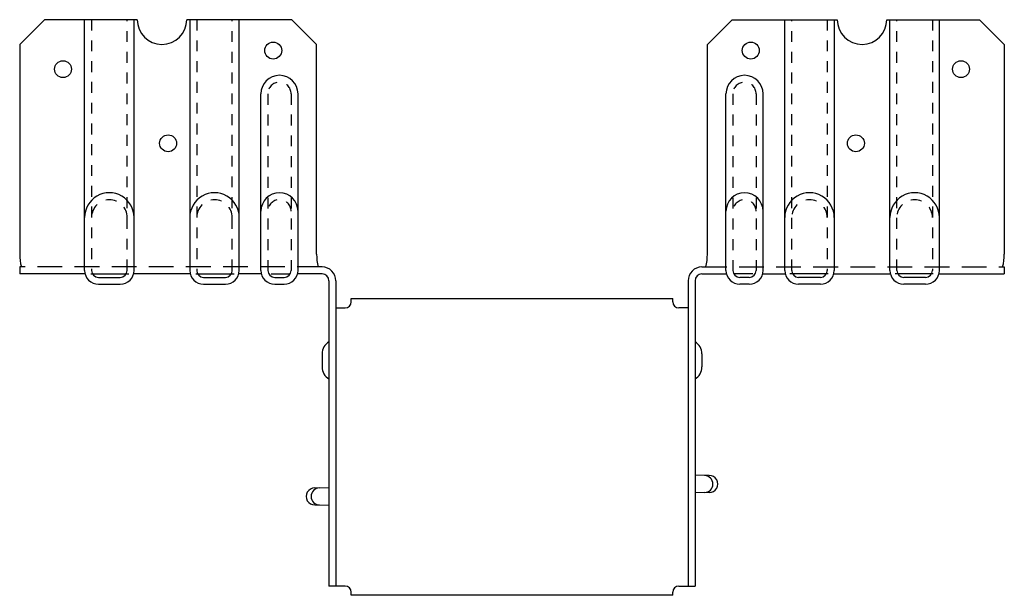
# Model space of a CAD drawing. Extents: x -4.97 to 4.97, y 0 to 5.82.
import ezdxf

# ---------------------------------------------------------------- set-up
doc = ezdxf.new("R2010")
doc.units = 0
doc.header["$MEASUREMENT"] = 0
doc.linetypes.add('HIDDEN', pattern=[0.375, 0.25, -0.125])
doc.linetypes.add('THD', pattern=[0.15, 0.11, -0.04])
doc.layers.get('0').update_dxf_attribs({"linetype": 'CONTINUOUS'})

msp = doc.modelspace()

# ---------------------------------------------------------------- linework, layer by layer
for p, q in [((-4.725, 5.82), (-4.975, 5.57)), ((-3.7875, 5.82), (-4.725, 5.82)), ((-4.319, 3.285), (-4.319, 5.82)), ((-3.819, 3.285), (-3.819, 5.82)), ((-2.225, 5.82), (-3.2875, 5.82)), ((-3.2562, 5.82), (-3.2562, 3.285)), ((-2.7562, 3.285), (-2.7562, 5.82)), ((-1.975, 5.57), (-2.225, 5.82)), ((1.975, 5.57), (2.225, 5.82)), ((2.225, 5.82), (3.2875, 5.82)), ((2.7562, 3.285), (2.7562, 5.82)), ((3.2562, 5.82), (3.2562, 3.285)), ((3.7875, 5.82), (4.725, 5.82)), ((3.819, 3.285), (3.819, 5.82)), ((4.319, 3.285), (4.319, 5.82)), ((4.725, 5.82), (4.975, 5.57)), ((-4.975, 5.57), (-4.975, 3.45)), ((-1.975, 3.45), (-1.975, 5.57)), ((1.975, 3.45), (1.975, 5.57)), ((4.975, 5.57), (4.975, 3.45)), ((-2.5375, 3.285), (-2.5375, 5.07)), ((-2.1625, 3.285), (-2.1625, 5.07)), ((2.1625, 3.285), (2.1625, 5.07)), ((2.5375, 3.285), (2.5375, 5.07)), ((-4.975, 3.32), (-4.975, 3.25)), ((4.975, 3.32), (4.975, 3.25)), ((-4.3146, 3.25), (-4.975, 3.25)), ((-4.2562, 3.25), (-3.8704, 3.25)), ((-3.2518, 3.25), (-3.8234, 3.25)), ((-3.1935, 3.25), (-2.8076, 3.25)), ((-2.5331, 3.25), (-2.7607, 3.25)), ((-2.4328, 3.25), (-2.2497, 3.25)), ((-2.3975, 3.215), (-2.3025, 3.215)), ((-1.92, 3.25), (-2.1669, 3.25)), ((1.92, 3.25), (2.1669, 3.25)), ((2.4328, 3.25), (2.2497, 3.25)), ((2.3975, 3.215), (2.3025, 3.215)), ((2.5331, 3.25), (2.7607, 3.25)), ((3.1935, 3.25), (2.8076, 3.25)), ((3.2518, 3.25), (3.8234, 3.25)), ((4.2562, 3.25), (3.8704, 3.25)), ((4.3146, 3.25), (4.975, 3.25)), ((-2.3975, 3.145), (-2.3025, 3.145)), ((-1.85, 3.18), (-1.85, 0.0938)), ((-1.78, 3.18), (-1.78, 0.0938)), ((1.78, 3.18), (1.78, 0.0938)), ((1.85, 3.18), (1.85, 0.0938)), ((2.3975, 3.145), (2.3025, 3.145)), ((-1.6237, 3), (1.6237, 3)), ((-1.6237, 2.9688), (-1.6237, 3)), ((1.6237, 2.9688), (1.6237, 3)), ((-1.78, 2.9062), (-1.6862, 2.9062)), ((1.78, 2.9062), (1.6862, 2.9062)), ((-1.92, 2.4413), (-1.92, 2.3087)), ((1.92, 2.4413), (1.92, 2.3087)), ((1.993, 1.2105), (1.85, 1.2142)), ((1.9453, 1.2105), (1.85, 1.2142)), ((-1.993, 1.0855), (-1.85, 1.0892)), ((-1.9453, 1.0855), (-1.85, 1.0892)), ((1.9453, 1.0395), (1.85, 1.0358)), ((1.993, 1.0395), (1.85, 1.0358)), ((-1.993, 0.9145), (-1.85, 0.9108)), ((-1.9453, 0.9145), (-1.85, 0.9108)), ((-1.6862, 0.0938), (-1.85, 0.0938)), ((-1.6237, 0), (-1.6237, 0.0312)), ((1.6237, 0), (-1.6237, 0)), ((1.6237, 0), (1.6237, 0.0312)), ((1.6862, 0.0938), (1.85, 0.0938))]:
    msp.add_line(p, q)
at = {"linetype": 'THD'}
for p, q in [((-4.249, 5.82), (-4.249, 3.285)), ((-3.889, 3.285), (-3.889, 5.82)), ((-3.1862, 5.82), (-3.1862, 3.285)), ((-2.8262, 3.285), (-2.8262, 5.82)), ((2.8262, 3.285), (2.8262, 5.82)), ((3.1862, 5.82), (3.1862, 3.285)), ((3.889, 3.285), (3.889, 5.82)), ((4.249, 5.82), (4.249, 3.285)), ((-2.4675, 5.07), (-2.4675, 3.285)), ((-2.2325, 5.07), (-2.2325, 3.285)), ((2.2325, 5.07), (2.2325, 3.285)), ((2.4675, 5.07), (2.4675, 3.285))]:
    msp.add_line(p, q, dxfattribs=at)
at = {"linetype": 'HIDDEN'}
for p, q in [((-1.92, 3.32), (-4.975, 3.32)), ((1.92, 3.32), (4.975, 3.32)), ((-4.179, 3.215), (-3.959, 3.215)), ((-3.1162, 3.215), (-2.8962, 3.215)), ((3.1162, 3.215), (2.8962, 3.215)), ((4.179, 3.215), (3.959, 3.215)), ((-4.179, 3.145), (-3.959, 3.145)), ((-3.1162, 3.145), (-2.8962, 3.145)), ((3.1162, 3.145), (2.8962, 3.145)), ((4.179, 3.145), (3.959, 3.145))]:
    msp.add_line(p, q, dxfattribs=at)
for centre in [(-2.4125, 5.5075), (2.4125, 5.5075), (-4.5375, 5.32), (4.5375, 5.32), (-3.475, 4.57), (3.475, 4.57)]:
    msp.add_circle(centre, 0.0855)
for centre, radius, start, end in [((-3.5375, 5.82), 0.25, 180, 0), ((3.5375, 5.82), 0.25, 180, 0), ((-2.35, 5.07), 0.1875, 0, 180), ((2.35, 5.07), 0.1875, 0, 180), ((-4.069, 3.82), 0.25, 359.99997, 180.00003), ((-3.0062, 3.82), 0.25, 359.99997, 180.00003), ((-2.35, 3.8825), 0.1875, 0, 180), ((2.35, 3.8825), 0.1875, 0, 180), ((3.0062, 3.82), 0.25, 359.99997, 180.00003), ((4.069, 3.82), 0.25, 359.99997, 180.00003), ((-4.475, 3.45), 0.5, 180, 195.07298), ((-1.475, 3.45), 0.5, 180, 195.07298), ((1.475, 3.45), 0.5, 344.92702, 0), ((4.475, 3.45), 0.5, 344.92702, 0), ((-4.179, 3.285), 0.14, 180, 270), ((-4.179, 3.285), 0.07, 180, 270), ((-3.959, 3.285), 0.14, 270, 0), ((-3.959, 3.285), 0.07, 270, 0), ((-3.1162, 3.285), 0.14, 180, 270), ((-3.1162, 3.285), 0.07, 180, 270), ((-2.8962, 3.285), 0.07, 270, 0), ((-2.8962, 3.285), 0.14, 270, 0), ((-2.3975, 3.285), 0.14, 180, 270), ((-2.3975, 3.285), 0.07, 180, 270), ((-2.3025, 3.285), 0.14, 270, 0), ((-2.3025, 3.285), 0.07, 270, 0), ((-1.92, 3.18), 0.14, 0, 90), ((1.92, 3.18), 0.14, 90, 180), ((2.3025, 3.285), 0.14, 180, 270), ((2.3025, 3.285), 0.07, 180, 270), ((2.3975, 3.285), 0.07, 270, 0), ((2.3975, 3.285), 0.14, 270, 0), ((2.8962, 3.285), 0.14, 180, 270), ((2.8962, 3.285), 0.07, 180, 270), ((3.1162, 3.285), 0.14, 270, 0), ((3.1162, 3.285), 0.07, 270, 0), ((3.959, 3.285), 0.14, 180, 270), ((3.959, 3.285), 0.07, 180, 270), ((4.179, 3.285), 0.14, 270, 0), ((4.179, 3.285), 0.07, 270, 0), ((-1.92, 3.18), 0.07, 0, 90), ((1.92, 3.18), 0.07, 90, 180), ((-1.6862, 2.9688), 0.0625, 270, 0), ((1.6862, 2.9688), 0.0625, 180, 270), ((-1.78, 2.4413), 0.14, 120, 180), ((1.78, 2.4413), 0.14, 0, 60), ((-1.78, 2.3087), 0.14, 180, 240), ((1.78, 2.3087), 0.14, 300, 0), ((1.9453, 1.125), 0.0855, 270, 90), ((1.9948, 1.125), 0.0855, 268.77005, 91.22995), ((-1.9948, 1), 0.0855, 88.77005, 271.22995), ((-1.9453, 1), 0.0855, 90, 270), ((-1.6862, 0.0312), 0.0625, 0, 90), ((1.6862, 0.0312), 0.0625, 90, 180)]:
    msp.add_arc(centre, radius, start, end)
at = {"linetype": 'THD'}
for centre, radius in [((-2.35, 5.07), 0.1175), ((2.35, 5.07), 0.1175), ((-4.069, 3.82), 0.18), ((-3.0062, 3.82), 0.18), ((-2.35, 3.8825), 0.1175), ((2.35, 3.8825), 0.1175), ((3.0062, 3.82), 0.18), ((4.069, 3.82), 0.18)]:
    msp.add_arc(centre, radius, 0, 180, dxfattribs=at)

doc.saveas('drawing.dxf')
